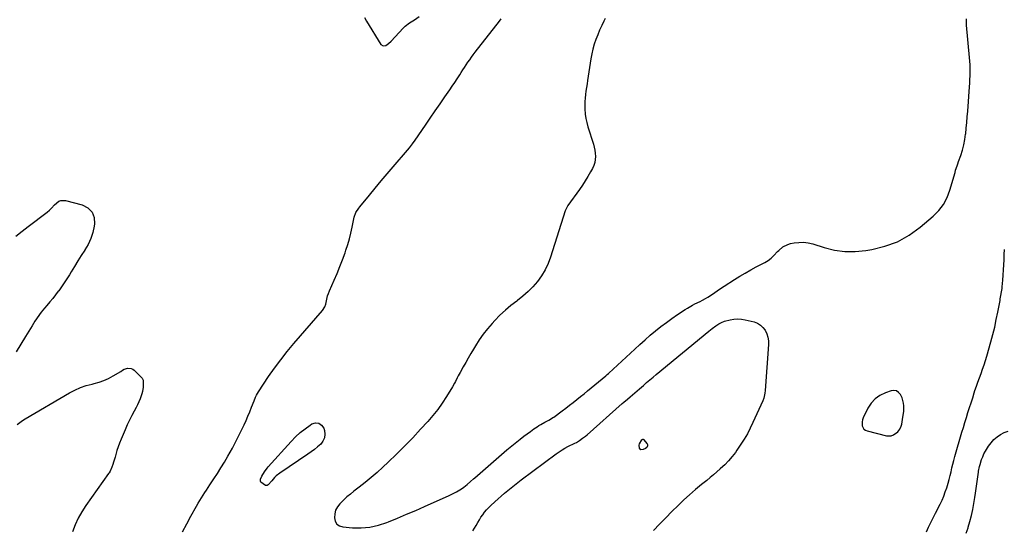
# Model space of a CAD drawing. Units: inches. Extents: x 1841434 to 1846808, y 421149 to 426488.
# Drawn here: x 1842040 to 1842871, y 423545 to 423976 of the extents above; entities that cross this region are included whole.
import ezdxf

# ---------------------------------------------------------------- set-up
doc = ezdxf.new("R2010")
doc.units = ezdxf.units.IN
doc.header["$MEASUREMENT"] = 0
doc.layers.add('1', color=7, linetype='Continuous')
doc.layers.add('7', color=7, linetype='Continuous')

msp = doc.modelspace()

# ---------------------------------------------------------------- linework, layer by layer
at = {"layer": '1', "color": 18}
for points in [[(1842331.12, 423978.07, 1662), (1842332.84, 423974.9, 1662), (1842345.09, 423955.38, 1662), (1842346.92, 423954.07, 1662), (1842349.14, 423954.41, 1662), (1842351.51, 423956.07, 1662), (1842353.62, 423958.04, 1662), (1842363.76, 423968.98, 1662), (1842365.48, 423970.67, 1662), (1842369.26, 423973.61, 1662), (1842373.4, 423976.09, 1662), (1842377.36, 423978.84, 1662)], [(1842784.02, 423633.24, 1664), (1842784.44, 423635.03, 1664), (1842785.47, 423640.81, 1664), (1842786.08, 423645.59, 1664), (1842786.21, 423650.41, 1664), (1842785.98, 423652.79, 1664), (1842784.75, 423657.32, 1664), (1842783.43, 423660.09, 1664), (1842781.84, 423661.87, 1664), (1842780.03, 423663.07, 1664), (1842777.89, 423663.41, 1664), (1842775.52, 423663.18, 1664), (1842770.63, 423661.55, 1664), (1842766.01, 423659.34, 1664), (1842761.93, 423656.53, 1664), (1842758.64, 423652.82, 1664), (1842755.88, 423648.51, 1664), (1842751.97, 423640.32, 1664), (1842751.38, 423638.71, 1664), (1842751.01, 423637.07, 1664), (1842751.12, 423633.69, 1664), (1842752.54, 423630.94, 1664), (1842753.75, 423630.04, 1664), (1842755.21, 423629.38, 1664), (1842771.58, 423625.29, 1664), (1842775.62, 423625.25, 1664), (1842777.47, 423625.95, 1664), (1842781.22, 423628.65, 1664), (1842782.96, 423630.71, 1664), (1842784.02, 423633.24, 1664)]]:
    msp.add_polyline3d(points, dxfattribs=at)
at = {"layer": '7', "color": 18}
for points in [[(1842177.79, 423544.24, 1664), (1842181.26, 423550.89, 1664), (1842184.83, 423557.48, 1664), (1842189.59, 423565.98, 1664), (1842190.9, 423568.27, 1664), (1842192.23, 423570.54, 1664), (1842193.61, 423572.79, 1664), (1842195.02, 423575.02, 1664), (1842196.45, 423577.24, 1664), (1842197.88, 423579.45, 1664), (1842199.33, 423581.65, 1664), (1842200.79, 423583.85, 1664), (1842204.08, 423588.81, 1664), (1842207.14, 423593.51, 1664), (1842210.13, 423598.26, 1664), (1842213.02, 423603.07, 1664), (1842215.83, 423607.93, 1664), (1842219.78, 423614.9, 1664), (1842222.18, 423619.27, 1664), (1842224.51, 423623.68, 1664), (1842226.73, 423628.15, 1664), (1842228.87, 423632.66, 1664), (1842229.68, 423634.43, 1664), (1842231.32, 423638.1, 1664), (1842232.92, 423641.78, 1664), (1842234.45, 423645.5, 1664), (1842235.93, 423649.24, 1664), (1842238.07, 423654.8, 1664), (1842239.25, 423657.69, 1664), (1842240.12, 423659.57, 1664), (1842241.69, 423662.26, 1664), (1842250.38, 423675.1, 1664), (1842255.43, 423682.28, 1664), (1842260.65, 423689.34, 1664), (1842266.11, 423696.21, 1664), (1842271.74, 423702.96, 1664), (1842295.81, 423730.78, 1664), (1842297.81, 423733.98, 1664), (1842298.48, 423736.14, 1664), (1842299.05, 423739, 1664), (1842300.15, 423743.28, 1664), (1842300.88, 423745.37, 1664), (1842301.7, 423747.43, 1664), (1842305.62, 423756.4, 1664), (1842308.06, 423762.13, 1664), (1842310.41, 423767.89, 1664), (1842312.65, 423773.69, 1664), (1842314.81, 423779.53, 1664), (1842315.62, 423781.79, 1664), (1842317.2, 423786.55, 1664), (1842318.62, 423791.35, 1664), (1842319.82, 423796.21, 1664), (1842320.85, 423801.12, 1664), (1842322.16, 423808.1, 1664), (1842322.49, 423809.53, 1664), (1842324.04, 423813.61, 1664), (1842326.37, 423817.32, 1664), (1842327.27, 423818.48, 1664), (1842335.35, 423828.22, 1664), (1842340.34, 423834.2, 1664), (1842345.35, 423840.17, 1664), (1842350.39, 423846.12, 1664), (1842355.46, 423852.05, 1664), (1842367.46, 423866.03, 1664), (1842369.21, 423868.13, 1664), (1842371.7, 423871.37, 1664), (1842374.06, 423874.71, 1664), (1842382.56, 423887.17, 1664), (1842386.68, 423893.2, 1664), (1842390.82, 423899.23, 1664), (1842394.97, 423905.24, 1664), (1842399.13, 423911.25, 1664), (1842403.16, 423917.04, 1664), (1842405.3, 423920.16, 1664), (1842407.41, 423923.29, 1664), (1842409.48, 423926.46, 1664), (1842411.52, 423929.64, 1664), (1842412.78, 423931.63, 1664), (1842414.18, 423933.82, 1664), (1842415.6, 423936.01, 1664), (1842417.03, 423938.18, 1664), (1842418.48, 423940.34, 1664), (1842419.96, 423942.48, 1664), (1842421.47, 423944.6, 1664), (1842423.02, 423946.69, 1664), (1842424.6, 423948.76, 1664), (1842441.94, 423971.08, 1664), (1842444.18, 423973.96, 1664), (1842446.42, 423976.83, 1664)], [(1842534.4, 423977.25, 1664), (1842533.25, 423975.02, 1664), (1842531.38, 423971.21, 1664), (1842529.61, 423967.37, 1664), (1842527.98, 423963.46, 1664), (1842526.44, 423959.51, 1664), (1842525.1, 423955.49, 1664), (1842523.92, 423951.43, 1664), (1842522.99, 423947.31, 1664), (1842522.22, 423943.15, 1664), (1842519.41, 423925.02, 1664), (1842518.95, 423922.04, 1664), (1842518.5, 423919.05, 1664), (1842518.07, 423916.07, 1664), (1842517.65, 423913.08, 1664), (1842517.32, 423910.09, 1664), (1842517.1, 423907.09, 1664), (1842517.04, 423904.09, 1664), (1842517.09, 423901.08, 1664), (1842517.45, 423896.39, 1664), (1842517.94, 423892.87, 1664), (1842518.71, 423889.4, 1664), (1842519.66, 423885.96, 1664), (1842524.33, 423871.35, 1664), (1842525.03, 423868.77, 1664), (1842525.57, 423866.16, 1664), (1842525.88, 423863.51, 1664), (1842526.03, 423860.84, 1664), (1842525.85, 423858.2, 1664), (1842525.41, 423855.63, 1664), (1842524.59, 423853.15, 1664), (1842523.5, 423850.74, 1664), (1842521.9, 423847.8, 1664), (1842519.74, 423844.02, 1664), (1842517.49, 423840.29, 1664), (1842515.1, 423836.64, 1664), (1842512.63, 423833.05, 1664), (1842502.87, 423819.4, 1664), (1842502.17, 423818.33, 1664), (1842500.64, 423814.85, 1664), (1842488.16, 423775.91, 1664), (1842486.07, 423770.44, 1664), (1842483.6, 423765.17, 1664), (1842480.57, 423760.21, 1664), (1842477.17, 423755.45, 1664), (1842473.31, 423751.01, 1664), (1842469.24, 423746.81, 1664), (1842464.84, 423742.94, 1664), (1842460.22, 423739.3, 1664), (1842459.71, 423738.92, 1664), (1842454.8, 423735.13, 1664), (1842450.05, 423731.15, 1664), (1842445.54, 423726.91, 1664), (1842441.19, 423722.48, 1664), (1842438.84, 423719.94, 1664), (1842434.97, 423715.48, 1664), (1842431.3, 423710.87, 1664), (1842427.92, 423706.03, 1664), (1842424.75, 423701.05, 1664), (1842423.14, 423698.33, 1664), (1842420.94, 423694.59, 1664), (1842418.76, 423690.83, 1664), (1842416.61, 423687.06, 1664), (1842414.47, 423683.28, 1664), (1842411.89, 423678.67, 1664), (1842410.28, 423675.67, 1664), (1842409.52, 423674.15, 1664), (1842408.03, 423671.08, 1664), (1842407.25, 423669.57, 1664), (1842405.54, 423666.62, 1664), (1842400.39, 423658.32, 1664), (1842396.78, 423652.83, 1664), (1842392.97, 423647.48, 1664), (1842388.88, 423642.35, 1664), (1842384.6, 423637.36, 1664), (1842378.59, 423630.74, 1664), (1842371.97, 423623.62, 1664), (1842365.24, 423616.62, 1664), (1842358.33, 423609.79, 1664), (1842351.3, 423603.07, 1664), (1842346.69, 423598.78, 1664), (1842341.82, 423594.37, 1664), (1842336.87, 423590.05, 1664), (1842331.8, 423585.88, 1664), (1842326.66, 423581.81, 1664), (1842322.28, 423578.45, 1664), (1842319.31, 423576.06, 1664), (1842316.41, 423573.6, 1664), (1842313.62, 423571.02, 1664), (1842310.9, 423568.36, 1664), (1842310.47, 423567.91, 1664), (1842308.44, 423565.25, 1664), (1842306.9, 423562.4, 1664), (1842306.11, 423559.26, 1664), (1842305.8, 423555.92, 1664), (1842306.6, 423553.07, 1664), (1842307.96, 423550.76, 1664), (1842310.2, 423549.28, 1664), (1842313.01, 423548.34, 1664), (1842321.09, 423547.67, 1664), (1842328.53, 423547.57, 1664), (1842335.87, 423548.17, 1664), (1842343.05, 423549.79, 1664), (1842350.13, 423552.1, 1664), (1842351.49, 423552.65, 1664), (1842359.15, 423555.81, 1664), (1842366.79, 423559.02, 1664), (1842374.4, 423562.3, 1664), (1842381.99, 423565.64, 1664), (1842397.66, 423572.61, 1664), (1842402.17, 423574.64, 1664), (1842404.41, 423575.68, 1664), (1842406.71, 423576.75, 1664), (1842408.87, 423577.86, 1664), (1842413.01, 423580.41, 1664), (1842414.98, 423581.85, 1664), (1842417.85, 423584.12, 1664), (1842420.61, 423586.52, 1664), (1842423.32, 423588.98, 1664), (1842424.23, 423589.78, 1664), (1842451.39, 423613.24, 1664), (1842454.15, 423615.6, 1664), (1842456.94, 423617.93, 1664), (1842459.75, 423620.23, 1664), (1842462.59, 423622.5, 1664), (1842465.56, 423624.8, 1664), (1842468.37, 423626.91, 1664), (1842471.23, 423628.96, 1664), (1842474.12, 423630.96, 1664), (1842476.76, 423632.75, 1664), (1842478.37, 423633.81, 1664), (1842480, 423634.82, 1664), (1842483.36, 423636.71, 1664), (1842486.78, 423638.51, 1664), (1842488.88, 423639.67, 1664), (1842490.23, 423640.52, 1664), (1842490.88, 423640.98, 1664), (1842498.07, 423646.22, 1664), (1842501.2, 423648.55, 1664), (1842504.31, 423650.91, 1664), (1842507.38, 423653.32, 1664), (1842510.42, 423655.76, 1664), (1842513.44, 423658.24, 1664), (1842516.46, 423660.71, 1664), (1842519.48, 423663.19, 1664), (1842522.5, 423665.66, 1664), (1842534.71, 423675.69, 1664), (1842535.04, 423675.97, 1664), (1842536.03, 423676.82, 1664), (1842537, 423677.69, 1664), (1842537.32, 423677.98, 1664), (1842559.34, 423698.43, 1664), (1842563.62, 423702.34, 1664), (1842567.94, 423706.2, 1664), (1842572.33, 423709.99, 1664), (1842576.76, 423713.73, 1664), (1842581.28, 423717.36, 1664), (1842585.88, 423720.89, 1664), (1842590.59, 423724.26, 1664), (1842595.37, 423727.53, 1664), (1842601.73, 423731.73, 1664), (1842603.74, 423733.01, 1664), (1842607.89, 423735.38, 1664), (1842610.01, 423736.48, 1664), (1842614.28, 423738.63, 1664), (1842616.4, 423739.73, 1664), (1842618.8, 423741.01, 1664), (1842620.88, 423742.19, 1664), (1842624.92, 423744.71, 1664), (1842626.88, 423746.06, 1664), (1842630.79, 423748.8, 1664), (1842634.77, 423751.43, 1664), (1842643.47, 423757.02, 1664), (1842647.93, 423759.81, 1664), (1842652.45, 423762.52, 1664), (1842657.03, 423765.1, 1664), (1842661.66, 423767.61, 1664), (1842669.08, 423771.5, 1664), (1842671.84, 423773.14, 1664), (1842674.39, 423775.09, 1664), (1842676.47, 423777.3, 1664), (1842679.6, 423780.61, 1664), (1842680.7, 423781.65, 1664), (1842684.09, 423784.49, 1664), (1842688.39, 423786.67, 1664), (1842690.75, 423787.35, 1664), (1842693.75, 423787.94, 1664), (1842697.69, 423788.4, 1664), (1842701.61, 423788.47, 1664), (1842705.49, 423787.95, 1664), (1842709.35, 423787.03, 1664), (1842718.92, 423783.97, 1664), (1842727.59, 423781.86, 1664), (1842736.33, 423780.59, 1664), (1842745.15, 423780.58, 1664), (1842754.04, 423781.41, 1664), (1842759.13, 423782.26, 1664), (1842770.21, 423785.04, 1664), (1842780.79, 423788.92, 1664), (1842790.6, 423794.44, 1664), (1842799.91, 423801.07, 1664), (1842811.03, 423810.43, 1664), (1842815.71, 423815.16, 1664), (1842819.74, 423820.31, 1664), (1842822.77, 423826.11, 1664), (1842825.14, 423832.32, 1664), (1842827.78, 423841.72, 1664), (1842828.31, 423843.58, 1664), (1842829.39, 423847.3, 1664), (1842829.94, 423849.15, 1664), (1842831.1, 423852.85, 1664), (1842831.72, 423854.68, 1664), (1842832.37, 423856.51, 1664), (1842834.24, 423861.65, 1664), (1842835.66, 423866.09, 1664), (1842836.86, 423870.57, 1664), (1842837.74, 423875.13, 1664), (1842838.38, 423879.74, 1664), (1842838.41, 423879.97, 1664), (1842838.88, 423884.73, 1664), (1842839.32, 423889.5, 1664), (1842839.71, 423894.27, 1664), (1842840.08, 423899.04, 1664), (1842841.56, 423919.64, 1664), (1842841.76, 423922.73, 1664), (1842841.93, 423925.83, 1664), (1842842.05, 423928.93, 1664), (1842842.14, 423932.03, 1664), (1842842.16, 423935.13, 1664), (1842842.1, 423938.23, 1664), (1842841.94, 423941.32, 1664), (1842841.7, 423944.41, 1664), (1842839.16, 423971.56, 1664), (1842839.02, 423974.31, 1664), (1842839.03, 423977.06, 1664)], [(1842037.15, 423793.54, 1664), (1842042.35, 423797.71, 1664), (1842047.63, 423801.79, 1664), (1842063.56, 423813.82, 1664), (1842065.5, 423815.47, 1664), (1842067.23, 423817.33, 1664), (1842069.82, 423820.15, 1664), (1842073.49, 423823.14, 1664), (1842075.18, 423823.84, 1664), (1842078.91, 423823.81, 1664), (1842093.13, 423820.01, 1664), (1842097.91, 423817.38, 1664), (1842101.44, 423813.96, 1664), (1842103.1, 423809.33, 1664), (1842103.51, 423803.89, 1664), (1842103.18, 423801.94, 1664), (1842101.95, 423796.66, 1664), (1842100.29, 423791.54, 1664), (1842097.99, 423786.68, 1664), (1842095.27, 423781.98, 1664), (1842095.22, 423781.9, 1664), (1842092.24, 423777.35, 1664), (1842089.31, 423772.76, 1664), (1842086.45, 423768.13, 1664), (1842083.65, 423763.47, 1664), (1842082.27, 423761.13, 1664), (1842080.14, 423757.64, 1664), (1842077.94, 423754.21, 1664), (1842075.63, 423750.84, 1664), (1842073.26, 423747.53, 1664), (1842072.93, 423747.09, 1664), (1842070.63, 423744.06, 1664), (1842068.28, 423741.06, 1664), (1842065.85, 423738.12, 1664), (1842063.37, 423735.23, 1664), (1842061.4, 423732.97, 1664), (1842058.46, 423729.4, 1664), (1842057.09, 423727.55, 1664), (1842054.48, 423723.74, 1664), (1842053.22, 423721.81, 1664), (1842050.77, 423717.89, 1664), (1842045.32, 423708.88, 1664), (1842041.38, 423702.41, 1664), (1842037.4, 423695.97, 1664)], [(1842805.25, 423544.07, 1666), (1842807.1, 423548.04, 1666), (1842808.98, 423552, 1666), (1842810.92, 423555.93, 1666), (1842812.89, 423559.84, 1666), (1842816.88, 423567.65, 1666), (1842818.48, 423570.98, 1666), (1842819.95, 423574.36, 1666), (1842821.23, 423577.81, 1666), (1842822.39, 423581.32, 1666), (1842823.54, 423585.24, 1666), (1842824.42, 423588.43, 1666), (1842825.25, 423591.64, 1666), (1842826.03, 423594.86, 1666), (1842826.81, 423598.08, 1666), (1842827.62, 423601.29, 1666), (1842828.48, 423604.49, 1666), (1842829.37, 423607.69, 1666), (1842835.23, 423628.16, 1666), (1842836.45, 423632.34, 1666), (1842837.69, 423636.51, 1666), (1842838.98, 423640.67, 1666), (1842840.29, 423644.82, 1666), (1842841.62, 423648.97, 1666), (1842842.96, 423653.12, 1666), (1842844.29, 423657.26, 1666), (1842845.62, 423661.41, 1666), (1842846.24, 423663.33, 1666), (1842847.44, 423666.97, 1666), (1842848.7, 423670.59, 1666), (1842850.01, 423674.19, 1666), (1842851.37, 423677.78, 1666), (1842852.72, 423681.37, 1666), (1842853.99, 423684.98, 1666), (1842855.15, 423688.63, 1666), (1842856.25, 423692.31, 1666), (1842859.66, 423704.4, 1666), (1842861.32, 423710.64, 1666), (1842862.87, 423716.9, 1666), (1842864.25, 423723.2, 1666), (1842865.52, 423729.53, 1666), (1842867.35, 423739.36, 1666), (1842867.61, 423740.79, 1666), (1842868.14, 423743.66, 1666), (1842868.64, 423746.53, 1666), (1842869.04, 423749.42, 1666), (1842869.2, 423750.87, 1666), (1842869.75, 423756.54, 1666), (1842870.12, 423760.83, 1666), (1842870.43, 423765.12, 1666), (1842870.65, 423769.42, 1666), (1842870.82, 423773.72, 1666), (1842870.97, 423778.04, 1666), (1842871.16, 423782.35, 1666)], [(1842422.58, 423544.99, 1666), (1842424.08, 423547.25, 1666), (1842425.45, 423549.6, 1666), (1842426.84, 423552.15, 1666), (1842428.13, 423554.37, 1666), (1842429.51, 423556.54, 1666), (1842430.95, 423558.67, 1666), (1842432.5, 423560.72, 1666), (1842434.13, 423562.7, 1666), (1842435.88, 423564.56, 1666), (1842437.72, 423566.36, 1666), (1842441.28, 423569.63, 1666), (1842443.95, 423572.04, 1666), (1842446.64, 423574.42, 1666), (1842449.37, 423576.77, 1666), (1842452.13, 423579.08, 1666), (1842454.92, 423581.35, 1666), (1842457.73, 423583.59, 1666), (1842460.58, 423585.79, 1666), (1842463.45, 423587.96, 1666), (1842492.85, 423609.86, 1666), (1842493.87, 423610.61, 1666), (1842497.93, 423613.43, 1666), (1842500.3, 423614.85, 1666), (1842502.76, 423616.11, 1666), (1842508.56, 423618.96, 1666), (1842509.96, 423619.69, 1666), (1842512.67, 423621.29, 1666), (1842515.27, 423623.08, 1666), (1842517.75, 423625.03, 1666), (1842518.95, 423626.05, 1666), (1842548.73, 423652.33, 1666), (1842550.15, 423653.57, 1666), (1842552.99, 423656.03, 1666), (1842555.29, 423657.98, 1666), (1842557.28, 423659.67, 1666), (1842559.26, 423661.37, 1666), (1842561.24, 423663.09, 1666), (1842563.21, 423664.81, 1666), (1842566.58, 423667.78, 1666), (1842569.26, 423670.11, 1666), (1842571.96, 423672.43, 1666), (1842574.68, 423674.72, 1666), (1842577.41, 423676.99, 1666), (1842621.65, 423713.46, 1666), (1842624.64, 423715.81, 1666), (1842627.74, 423718.02, 1666), (1842630.26, 423719.72, 1666), (1842632.92, 423721.2, 1666), (1842634.33, 423721.73, 1666), (1842635.06, 423721.95, 1666), (1842639.82, 423723.14, 1666), (1842642.93, 423723.68, 1666), (1842646.05, 423723.91, 1666), (1842649.16, 423723.68, 1666), (1842652.28, 423723.15, 1666), (1842659.89, 423721.24, 1666), (1842662.73, 423720.14, 1666), (1842665.29, 423718.66, 1666), (1842667.41, 423716.61, 1666), (1842669.25, 423714.18, 1666), (1842670.56, 423711.36, 1666), (1842671.51, 423708.46, 1666), (1842671.93, 423705.43, 1666), (1842671.99, 423702.32, 1666), (1842669.24, 423663.29, 1666), (1842669, 423661.11, 1666), (1842668.01, 423656.84, 1666), (1842667.22, 423654.8, 1666), (1842658.97, 423636.32, 1666), (1842656.7, 423631.58, 1666), (1842654.27, 423626.94, 1666), (1842651.6, 423622.44, 1666), (1842648.76, 423618.02, 1666), (1842645.42, 423613.12, 1666), (1842644.1, 423611.25, 1666), (1842641.32, 423607.61, 1666), (1842638.35, 423604.12, 1666), (1842635.16, 423600.83, 1666), (1842633.5, 423599.26, 1666), (1842631.35, 423597.3, 1666), (1842628.55, 423594.81, 1666), (1842625.72, 423592.35, 1666), (1842622.85, 423589.95, 1666), (1842619.95, 423587.58, 1666), (1842615.5, 423584.02, 1666), (1842610.42, 423579.82, 1666), (1842605.42, 423575.53, 1666), (1842600.56, 423571.08, 1666), (1842595.79, 423566.54, 1666), (1842590.62, 423561.46, 1666), (1842585.31, 423556.14, 1666), (1842580.08, 423550.76, 1666), (1842574.95, 423545.27, 1666)], [(1842038.34, 423634.83, 1664), (1842040.49, 423636.51, 1664), (1842042.74, 423638.06, 1664), (1842045.05, 423639.52, 1664), (1842082.43, 423661.36, 1664), (1842087, 423663.76, 1664), (1842091.68, 423665.86, 1664), (1842096.54, 423667.53, 1664), (1842101.5, 423668.9, 1664), (1842103.05, 423669.25, 1664), (1842107.26, 423670.42, 1664), (1842111.37, 423671.84, 1664), (1842115.33, 423673.63, 1664), (1842119.18, 423675.67, 1664), (1842125.77, 423679.57, 1664), (1842127.17, 423680.52, 1664), (1842128.55, 423681.48, 1664), (1842131.63, 423682.17, 1664), (1842134.53, 423681.98, 1664), (1842135.82, 423681.36, 1664), (1842137.02, 423680.47, 1664), (1842143.66, 423673.82, 1664), (1842144.51, 423672.15, 1664), (1842144.58, 423668.24, 1664), (1842144.5, 423666.3, 1664), (1842143.9, 423662.49, 1664), (1842143.38, 423660.61, 1664), (1842141.94, 423656.47, 1664), (1842140.91, 423653.92, 1664), (1842139.74, 423651.42, 1664), (1842138.48, 423648.97, 1664), (1842136.91, 423646.12, 1664), (1842134.85, 423642.25, 1664), (1842132.87, 423638.33, 1664), (1842131.02, 423634.35, 1664), (1842129.26, 423630.33, 1664), (1842125.87, 423622.28, 1664), (1842124.62, 423619.12, 1664), (1842123.46, 423615.93, 1664), (1842122.43, 423612.7, 1664), (1842121.49, 423609.44, 1664), (1842120.87, 423607.11, 1664), (1842119.6, 423602.92, 1664), (1842118.86, 423600.86, 1664), (1842118.06, 423598.81, 1664), (1842116.59, 423595.28, 1664), (1842115.73, 423593.85, 1664), (1842115.4, 423593.39, 1664), (1842096.23, 423566.48, 1664), (1842092.82, 423561.19, 1664), (1842089.76, 423555.73, 1664), (1842087.22, 423550.01, 1664), (1842085.02, 423544.11, 1664)], [(1842276.92, 423627.89, 1666), (1842281.04, 423631.16, 1666), (1842285.34, 423634.24, 1666), (1842286.77, 423635.17, 1666), (1842289.91, 423636.03, 1666), (1842292.69, 423635.87, 1666), (1842294.93, 423634.21, 1666), (1842296.8, 423631.55, 1666), (1842297.36, 423629.7, 1666), (1842297.74, 423626.54, 1666), (1842297.46, 423623.55, 1666), (1842296.2, 423620.82, 1666), (1842294.28, 423618.27, 1666), (1842291.68, 423615.95, 1666), (1842289.01, 423613.72, 1666), (1842286.24, 423611.62, 1666), (1842283.41, 423609.59, 1666), (1842259.93, 423593.68, 1666), (1842256.83, 423591.3, 1666), (1842255.41, 423589.96, 1666), (1842252.92, 423587.3, 1666), (1842249.98, 423583.95, 1666), (1842249.22, 423583.42, 1666), (1842248.44, 423583.15, 1666), (1842247.61, 423583.26, 1666), (1842243.79, 423586.15, 1666), (1842243.42, 423586.9, 1666), (1842243.55, 423588.63, 1666), (1842244.71, 423591.08, 1666), (1842246.96, 423594.91, 1666), (1842249.1, 423597.98, 1666), (1842249.91, 423598.94, 1666), (1842269.37, 423620.52, 1666), (1842273.06, 423624.31, 1666), (1842276.92, 423627.89, 1666)], [(1842562.83, 423617.33, 1668), (1842563.17, 423618.53, 1668), (1842565.22, 423621.81, 1668), (1842565.65, 423622.18, 1668), (1842565.83, 423622.25, 1668), (1842566.19, 423622.25, 1668), (1842566.49, 423622.06, 1668), (1842569.67, 423618.47, 1668), (1842569.91, 423617.9, 1668), (1842569.91, 423616.64, 1668), (1842569.35, 423615.47, 1668), (1842568.37, 423614.62, 1668), (1842566.46, 423613.55, 1668), (1842564.49, 423613.4, 1668), (1842563.1, 423614.81, 1668), (1842562.83, 423617.33, 1668)], [(1842838.92, 423542.99, 1668), (1842840.41, 423547.6, 1668), (1842840.58, 423548.13, 1668), (1842842.01, 423553.05, 1668), (1842843.29, 423558, 1668), (1842844.35, 423563.01, 1668), (1842845.26, 423568.05, 1668), (1842846.05, 423573.04, 1668), (1842846.65, 423576.92, 1668), (1842847.24, 423580.81, 1668), (1842847.8, 423584.71, 1668), (1842848.34, 423588.6, 1668), (1842849.14, 423594.47, 1668), (1842849.28, 423595.44, 1668), (1842850, 423599.25, 1668), (1842850.51, 423601.12, 1668), (1842851.86, 423605.15, 1668), (1842852.79, 423607.58, 1668), (1842853.84, 423609.96, 1668), (1842855.05, 423612.25, 1668), (1842857.66, 423616.48, 1668), (1842859.79, 423619.34, 1668), (1842862.14, 423621.96, 1668), (1842864.83, 423624.23, 1668), (1842867.75, 423626.27, 1668), (1842870.92, 423627.89, 1668), (1842874.19, 423629.19, 1668)]]:
    msp.add_polyline3d(points, dxfattribs=at)

doc.saveas('drawing.dxf')
